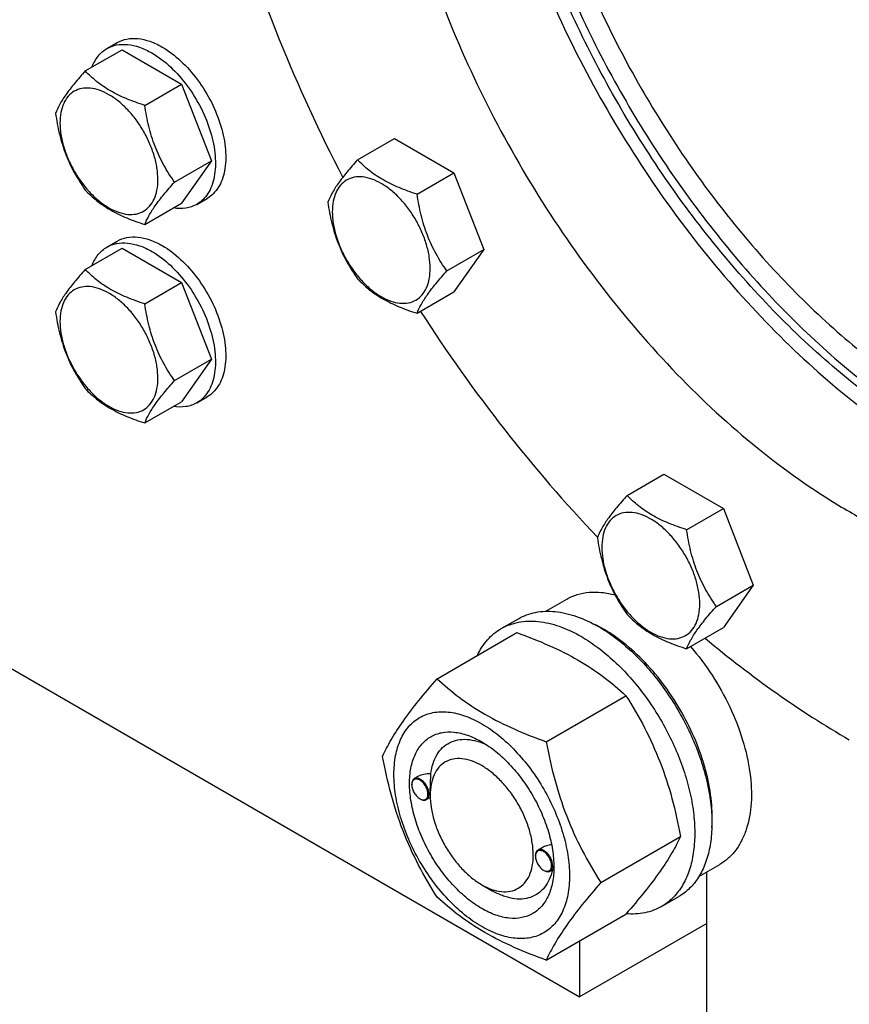
# Model space of a CAD drawing. Units: millimetres. Extents: x 0 to 9333, y -7 to 6600.
# Drawn here: x 6765 to 6936, y 1402 to 1604 of the extents above; entities that cross this region are included whole.
import ezdxf

# ---------------------------------------------------------------- set-up
doc = ezdxf.new("R2010")
doc.units = ezdxf.units.MM
doc.header["$LTSCALE"] = 513.333333
doc.layers.get('0').update_dxf_attribs({"linetype": 'CONTINUOUS'})

msp = doc.modelspace()

# ---------------------------------------------------------------- linework, layer by layer
at = {"color": 7, "linetype": 'Continuous'}
for p, q in [((6778.616, 1593.549), (6786.201, 1597.928)), ((6783.075, 1598.167), (6785.196, 1599.392)), ((6786.201, 1597.928), (6798.448, 1590.857)), ((6790.863, 1586.478), (6798.448, 1590.857)), ((6798.448, 1590.857), (6804.572, 1575.074)), ((6834.659, 1575.284), (6842.244, 1579.663)), ((6842.244, 1579.663), (6854.491, 1572.592)), ((6796.987, 1570.695), (6804.572, 1575.074)), ((6804.572, 1575.074), (6798.448, 1566.362)), ((6846.906, 1568.213), (6854.491, 1572.592)), ((6854.491, 1572.592), (6860.615, 1556.809)), ((6790.863, 1561.983), (6798.448, 1566.362)), ((6801.575, 1566.124), (6803.696, 1567.349)), ((6783.075, 1557.342), (6785.196, 1558.566)), ((6778.616, 1552.724), (6786.201, 1557.103)), ((6786.201, 1557.103), (6798.448, 1550.032)), ((6853.03, 1552.43), (6860.615, 1556.809)), ((6860.615, 1556.809), (6854.491, 1548.097)), ((6790.863, 1545.653), (6798.448, 1550.032)), ((6798.448, 1550.032), (6804.572, 1534.249)), ((6846.906, 1543.718), (6854.491, 1548.097)), ((6796.987, 1529.87), (6804.572, 1534.249)), ((6804.572, 1534.249), (6798.448, 1525.537)), ((6790.863, 1521.158), (6798.448, 1525.537)), ((6801.575, 1525.299), (6803.696, 1526.523)), ((6890.132, 1506.275), (6897.717, 1510.654)), ((6897.717, 1510.654), (6909.964, 1503.583)), ((6902.379, 1499.204), (6909.964, 1503.583)), ((6909.964, 1503.583), (6916.088, 1487.8)), ((6708.532, 1502.331), (6880.36, 1403.128)), ((6908.503, 1483.421), (6916.088, 1487.8)), ((6916.088, 1487.8), (6909.964, 1479.088)), ((6873.416, 1482.442), (6877.691, 1484.91)), ((6864.214, 1478.861), (6867.749, 1480.902)), ((6902.379, 1474.709), (6909.964, 1479.088)), ((6851.026, 1468.559), (6867.441, 1478.036)), ((6873.48, 1455.596), (6889.895, 1465.073)), ((6847.045, 1448.427), (6846.336, 1448.017)), ((6845.818, 1446.75), (6845.818, 1446.873)), ((6847.479, 1443.872), (6847.586, 1443.811)), ((6849.607, 1444.133), (6848.836, 1443.687)), ((6849.601, 1444.566), (6849.601, 1444.974)), ((6884.707, 1426.66), (6901.122, 1436.137)), ((6872.624, 1433.802), (6871.792, 1433.321)), ((6871.274, 1432.054), (6871.274, 1432.176)), ((6904.916, 1427.882), (6909.191, 1430.35)), ((6872.935, 1429.176), (6873.041, 1429.114)), ((6875.001, 1429.4), (6874.292, 1428.991)), ((6906.523, 1388.024), (6906.523, 1428.81)), ((6860.207, 1426.195), (6862.328, 1424.97)), ((6897.213, 1421.703), (6900.749, 1423.744)), ((6873.48, 1410.688), (6889.895, 1420.165)), ((6906.523, 1418.234), (6880.36, 1403.128)), ((6880.36, 1414.66), (6880.36, 1403.128))]:
    msp.add_line(p, q, dxfattribs=at)
for centre, radius, start, end in [((6871.326, 1454.378), 28.087, 59.97524, 64.4396), ((6847.926, 1446.751), 2.108, 176.69924, 180.02791), ((6847.806, 1446.757), 1.988, 176.14329, 176.67132), ((6848.535, 1445.698), 2.108, 239.97178, 243.30069), ((6848.48, 1445.591), 1.988, 243.32818, 243.85733), ((6873.382, 1432.055), 2.108, 176.69924, 180.02791), ((6873.262, 1432.061), 1.988, 176.14329, 176.67132), ((6865.719, 1430.153), 9.336, 358.26341, 358.39738), ((6863.717, 1430.206), 11.339, 358.41214, 359.33551), ((6873.991, 1431.001), 2.108, 239.97178, 243.30069), ((6873.936, 1430.894), 1.988, 243.32818, 243.85733)]:
    msp.add_arc(centre, radius, start, end, dxfattribs=at)
for points, knots in [([(7034.075, 1445.933), (7037.005, 1447.624), (7042.652, 1451.505), (7050.214, 1458.641), (7056.835, 1467.046), (7062.463, 1476.64), (7067.057, 1487.34), (7070.588, 1499.059), (7073.031, 1511.701), (7074.371, 1525.166), (7074.599, 1539.348), (7073.715, 1554.132), (7071.726, 1569.403), (7068.649, 1585.037), (7064.51, 1600.91), (7057.559, 1622.399), (7046.433, 1649.004), (7029.723, 1679.576), (7010.067, 1708.099), (6991.539, 1729.658), (6975.751, 1745.071), (6963.724, 1755.454), (6951.478, 1764.705), (6939.109, 1772.751), (6926.715, 1779.526), (6914.395, 1784.976), (6902.245, 1789.054), (6890.358, 1791.727), (6878.832, 1792.967), (6871.289, 1792.825), (6867.632, 1792.498)], [0, 0, 0, 0, 0.0219888, 0.0443271, 0.0673378, 0.0912959, 0.1164167, 0.1428526, 0.1706948, 0.1999796, 0.2306946, 0.262786, 0.2961649, 0.330713, 0.3662873, 0.4027254, 0.4774403, 0.5533379, 0.6287898, 0.7021967, 0.7376841, 0.7721313, 0.8053975, 0.8373669, 0.8679534, 0.8971066, 0.9248186, 0.9511301, 0.9761379, 1, 1, 1, 1]), ([(7004.458, 1437.621), (7008.266, 1437.961), (7015.738, 1439.187), (7026.398, 1442.781), (7036.183, 1448.063), (7044.978, 1454.974), (7052.691, 1463.434), (7059.247, 1473.344), (7064.592, 1484.598), (7068.684, 1497.083), (7071.493, 1510.68), (7072.996, 1525.258), (7073.183, 1540.682), (7072.054, 1556.806), (7069.622, 1573.478), (7065.91, 1590.539), (7060.954, 1607.828), (7052.69, 1631.129), (7039.581, 1659.727), (7020.09, 1692.076), (7001.031, 1716.856), (6984.442, 1734.766), (6971.65, 1746.922), (6958.516, 1757.809), (6945.161, 1767.326), (6931.713, 1775.381), (6918.298, 1781.897), (6905.039, 1786.809), (6892.06, 1790.068), (6879.484, 1791.636), (6871.255, 1791.534), (6867.278, 1791.179)], [0, 0, 0, 0, 0.0234538, 0.0462192, 0.0686989, 0.0913223, 0.1145051, 0.1386139, 0.1639419, 0.1906991, 0.2190132, 0.2489372, 0.2804587, 0.3135102, 0.3479781, 0.3837108, 0.4205263, 0.4582179, 0.5352838, 0.6130127, 0.6894211, 0.7265524, 0.7626675, 0.7975752, 0.8311132, 0.8631544, 0.8936149, 0.9224629, 0.9497285, 0.9755135, 1, 1, 1, 1]), ([(6887.608, 1738.783), (6890.167, 1739.012), (6895.448, 1739.111), (6903.516, 1738.243), (6911.837, 1736.372), (6920.342, 1733.517), (6928.966, 1729.702), (6940.784, 1723.241), (6955.394, 1712.883), (6971.924, 1697.608), (6987.312, 1679.705), (7001.071, 1659.737), (7012.769, 1638.336), (7022.035, 1616.177), (7028.577, 1593.962), (7031.643, 1575.639), (7032.485, 1561.578), (7032.325, 1551.651), (7031.387, 1542.225), (7029.677, 1533.375), (7027.205, 1525.172), (7023.989, 1517.682), (7020.05, 1510.966), (7015.415, 1505.083), (7010.122, 1500.087), (7006.169, 1497.371), (7004.118, 1496.187)], [0, 0, 0, 0, 0.0238653, 0.0488766, 0.0751918, 0.1029076, 0.132065, 0.1626557, 0.2278599, 0.2977713, 0.3711885, 0.4466509, 0.5225591, 0.5972845, 0.6692768, 0.7371773, 0.7692732, 0.7999925, 0.8292813, 0.8571274, 0.883567, 0.9086914, 0.9326528, 0.9556667, 0.9780081, 1, 1, 1, 1]), ([(6877.434, 1736.844), (6875.743, 1735.253), (6872.535, 1731.763), (6868.401, 1725.813), (6864.907, 1719.125), (6861.042, 1709.055), (6858.702, 1697.917), (6857.726, 1686.099), (6857.668, 1673.139), (6859.455, 1656.074), (6864.287, 1635.115), (6871.708, 1613.869), (6881.505, 1592.945), (6893.397, 1572.944), (6907.041, 1554.442), (6922.045, 1537.971), (6937.983, 1524.001), (6954.403, 1512.932), (6968.449, 1506.234), (6979.484, 1502.728), (6987.388, 1501.059), (6995.056, 1500.301), (7000.076, 1500.413), (7002.513, 1500.631)], [0, 0, 0, 0, 0.0223047, 0.0453653, 0.0694058, 0.0945977, 0.1487942, 0.1779474, 0.2084388, 0.2731579, 0.3422419, 0.4146026, 0.4889329, 0.5638037, 0.637754, 0.7093777, 0.777415, 0.8408528, 0.8990448, 0.9261378, 0.9519241, 0.9764963, 1, 1, 1, 1]), ([(6867.618, 1732.612), (6865.568, 1731.428), (6861.614, 1728.712), (6856.321, 1723.717), (6851.686, 1717.833), (6847.747, 1711.118), (6844.531, 1703.627), (6842.059, 1695.424), (6840.349, 1686.574), (6839.411, 1677.149), (6839.251, 1667.222), (6840.093, 1653.16), (6843.16, 1634.837), (6849.701, 1612.622), (6858.967, 1590.463), (6870.665, 1569.062), (6884.424, 1549.095), (6899.812, 1531.191), (6916.343, 1515.917), (6930.953, 1505.558), (6942.77, 1499.097), (6951.394, 1495.282), (6959.9, 1492.427), (6968.22, 1490.556), (6976.288, 1489.688), (6981.569, 1489.788), (6984.128, 1490.017)], [0, 0, 0, 0, 0.0219919, 0.0443333, 0.0673472, 0.0913086, 0.116433, 0.1428726, 0.1707187, 0.2000075, 0.2307268, 0.2628227, 0.3307232, 0.4027155, 0.4774409, 0.5533491, 0.6288115, 0.7022287, 0.7721401, 0.8373443, 0.867935, 0.8970924, 0.9248082, 0.9511234, 0.9761347, 1, 1, 1, 1]), ([(7030.844, 1539.707), (7027.421, 1540.337), (7020.427, 1542.183), (7010.052, 1546.407), (6999.58, 1552.114), (6989.155, 1559.222), (6978.917, 1567.633), (6969.008, 1577.229), (6959.564, 1587.878), (6950.717, 1599.432), (6942.59, 1611.729), (6935.296, 1624.599), (6928.936, 1637.861), (6923.6, 1651.332), (6919.361, 1664.823), (6916.279, 1678.148), (6914.396, 1691.12), (6913.947, 1699.651), (6913.947, 1703.805)], [0, 0, 0, 0, 0.0487049, 0.100831, 0.156406, 0.2152763, 0.2771418, 0.341587, 0.4081075, 0.4761329, 0.545048, 0.6142118, 0.6829761, 0.7507043, 0.8167898, 0.8806757, 0.9418761, 1, 1, 1, 1]), ([(7019.265, 1510.145), (7017.628, 1509.256), (7014.216, 1507.673), (7008.793, 1505.943), (7003.079, 1504.856), (6994.974, 1504.26), (6984.199, 1505.236), (6970.943, 1508.947), (6957.375, 1515.11), (6943.769, 1523.586), (6930.395, 1534.195), (6917.53, 1546.714), (6905.441, 1560.882), (6894.38, 1576.401), (6884.581, 1592.944), (6876.251, 1610.164), (6869.564, 1627.696), (6864.661, 1645.174), (6861.646, 1662.229), (6860.914, 1673.461), (6860.914, 1678.902)], [0, 0, 0, 0, 0.0213163, 0.0429024, 0.064968, 0.0877, 0.1357008, 0.1878451, 0.2445006, 0.3056134, 0.3707993, 0.439424, 0.5106707, 0.5835971, 0.6571853, 0.7303888, 0.8021778, 0.8715852, 0.9377555, 1, 1, 1, 1]), ([(6862.329, 1679.718), (6862.329, 1674.325), (6863.048, 1663.192), (6866.013, 1646.286), (6870.836, 1628.957), (6877.417, 1611.567), (6885.62, 1594.472), (6895.275, 1578.027), (6906.182, 1562.573), (6918.115, 1548.43), (6930.828, 1535.89), (6944.061, 1525.211), (6957.545, 1516.613), (6971.015, 1510.276), (6984.203, 1506.338), (6994.955, 1505.125), (7003.07, 1505.508), (7008.801, 1506.428), (7014.255, 1507.982), (7017.701, 1509.443), (7019.357, 1510.272)], [0, 0, 0, 0, 0.0620598, 0.1280071, 0.1971689, 0.2687089, 0.3416811, 0.4150768, 0.4878696, 0.5590585, 0.6277132, 0.693022, 0.7543465, 0.811285, 0.8637499, 0.9120542, 0.9349074, 0.957061, 0.9786916, 1, 1, 1, 1]), ([(6867.278, 1676.861), (6867.278, 1671.675), (6867.981, 1660.967), (6870.872, 1644.709), (6875.572, 1628.05), (6881.98, 1611.346), (6889.961, 1594.951), (6899.344, 1579.215), (6909.929, 1564.474), (6921.49, 1551.041), (6933.782, 1539.203), (6946.546, 1529.21), (6959.518, 1521.274), (6972.434, 1515.566), (6985.034, 1512.217), (6995.253, 1511.467), (7002.918, 1512.186), (7008.314, 1513.337), (7013.425, 1515.104), (7016.631, 1516.691), (7018.167, 1517.577)], [0, 0, 0, 0, 0.0623836, 0.1287221, 0.1983147, 0.2702912, 0.3436682, 0.4173996, 0.4904238, 0.5617102, 0.6303074, 0.695395, 0.7563428, 0.8127804, 0.8646814, 0.9124567, 0.9351016, 0.9571071, 0.9786678, 1, 1, 1, 1]), ([(6808.582, 1628.823), (6811.406, 1619.076), (6818.181, 1599.618), (6826.804, 1580.911), (6831.6, 1571.664)], [0, 0, 0, 0, 0.4934803, 1, 1, 1, 1]), ([(6785.196, 1599.392), (6785.806, 1599.744), (6787.208, 1600.253), (6789.537, 1600.311), (6792.019, 1599.713), (6793.634, 1598.944), (6794.446, 1598.475)], [0, 0, 0, 0, 0.2177735, 0.4509532, 0.7102022, 1, 1, 1, 1]), ([(6780.012, 1594.356), (6780.317, 1595.162), (6780.931, 1596.301), (6782.081, 1597.504), (6782.734, 1597.97), (6783.075, 1598.167)], [0, 0, 0, 0, 0.5198252, 0.7627152, 1, 1, 1, 1]), ([(6783.075, 1598.167), (6783.685, 1598.519), (6785.087, 1599.028), (6787.416, 1599.087), (6789.898, 1598.488), (6791.513, 1597.719), (6792.325, 1597.251)], [0, 0, 0, 0, 0.2177735, 0.4509532, 0.7102022, 1, 1, 1, 1]), ([(6794.446, 1598.475), (6795.815, 1597.685), (6798.474, 1595.639), (6801.876, 1591.769), (6804.677, 1587.213), (6806.644, 1582.347), (6807.483, 1578.232), (6807.562, 1575.139), (6807.338, 1573.061), (6806.835, 1571.198), (6806.057, 1569.589), (6805.017, 1568.274), (6804.152, 1567.612), (6803.696, 1567.349)], [0, 0, 0, 0, 0.1286454, 0.2702004, 0.417317, 0.5616254, 0.6952611, 0.7562679, 0.8127602, 0.8647114, 0.912533, 0.957151, 1, 1, 1, 1]), ([(6792.325, 1597.251), (6793.694, 1596.46), (6796.352, 1594.415), (6799.755, 1590.544), (6802.555, 1585.988), (6804.522, 1581.122), (6805.362, 1577.008), (6805.441, 1573.915), (6805.217, 1571.837), (6804.713, 1569.974), (6803.936, 1568.365), (6802.895, 1567.049), (6802.031, 1566.387), (6801.575, 1566.124)], [0, 0, 0, 0, 0.1286454, 0.2702004, 0.417317, 0.5616254, 0.6952611, 0.7562679, 0.8127602, 0.8647114, 0.912533, 0.957151, 1, 1, 1, 1]), ([(6778.616, 1593.549), (6777.864, 1592.712), (6776.475, 1591.12), (6774.676, 1588.816), (6773.353, 1586.758), (6772.726, 1585.439), (6772.492, 1584.837)], [0, 0, 0, 0, 0.3154011, 0.592108, 0.8188793, 1, 1, 1, 1]), ([(6790.863, 1586.478), (6789.606, 1586.879), (6787.187, 1587.735), (6783.833, 1589.34), (6780.968, 1591.281), (6779.347, 1592.784), (6778.616, 1593.549)], [0, 0, 0, 0, 0.2768191, 0.5376908, 0.777991, 1, 1, 1, 1]), ([(6793.562, 1571.225), (6793.562, 1572.021), (6793.416, 1573.679), (6792.835, 1576.179), (6791.903, 1578.712), (6790.656, 1581.182), (6789.141, 1583.497), (6787.413, 1585.57), (6785.538, 1587.324), (6783.583, 1588.695), (6781.617, 1589.63), (6779.705, 1590.092), (6777.91, 1590.046), (6776.312, 1589.467), (6775.012, 1588.373), (6774.075, 1586.841), (6773.519, 1584.955), (6773.41, 1583.582), (6773.41, 1582.86)], [0, 0, 0, 0, 0.0665867, 0.138433, 0.214058, 0.2916513, 0.3692445, 0.4448693, 0.5167151, 0.5833013, 0.6436803, 0.6976944, 0.746277, 0.7916498, 0.8370228, 0.8856058, 0.9396204, 1, 1, 1, 1]), ([(6796.987, 1570.695), (6796.193, 1571.824), (6794.687, 1574.185), (6792.871, 1578.031), (6791.6, 1582.172), (6791.073, 1585.033), (6790.863, 1586.478)], [0, 0, 0, 0, 0.2421792, 0.4903486, 0.7437791, 1, 1, 1, 1]), ([(6772.492, 1584.837), (6772.702, 1583.392), (6773.228, 1580.531), (6774.5, 1576.39), (6776.315, 1572.544), (6777.822, 1570.183), (6778.616, 1569.054)], [0, 0, 0, 0, 0.2562209, 0.5096514, 0.7578208, 1, 1, 1, 1]), ([(6773.41, 1582.86), (6773.41, 1582.063), (6773.555, 1580.406), (6774.137, 1577.905), (6775.069, 1575.372), (6776.316, 1572.903), (6777.831, 1570.588), (6779.559, 1568.514), (6781.434, 1566.76), (6783.389, 1565.39), (6785.355, 1564.454), (6787.267, 1563.993), (6789.062, 1564.038), (6790.659, 1564.618), (6791.96, 1565.712), (6792.897, 1567.243), (6793.453, 1569.129), (6793.562, 1570.503), (6793.562, 1571.225)], [0, 0, 0, 0, 0.0665867, 0.138433, 0.214058, 0.2916513, 0.3692445, 0.4448693, 0.5167151, 0.5833013, 0.6436803, 0.6976944, 0.746277, 0.7916498, 0.8370228, 0.8856058, 0.9396204, 1, 1, 1, 1]), ([(6834.659, 1575.284), (6833.907, 1574.447), (6832.518, 1572.855), (6830.719, 1570.55), (6829.396, 1568.492), (6828.769, 1567.174), (6828.535, 1566.572)], [0, 0, 0, 0, 0.3154011, 0.592108, 0.8188793, 1, 1, 1, 1]), ([(6846.906, 1568.213), (6845.649, 1568.613), (6843.23, 1569.469), (6839.876, 1571.074), (6837.011, 1573.015), (6835.39, 1574.519), (6834.659, 1575.284)], [0, 0, 0, 0, 0.276819, 0.5376908, 0.7779911, 1, 1, 1, 1]), ([(6849.605, 1552.959), (6849.605, 1553.756), (6849.459, 1555.413), (6848.878, 1557.914), (6847.946, 1560.447), (6846.699, 1562.917), (6845.184, 1565.232), (6843.456, 1567.305), (6841.581, 1569.059), (6839.626, 1570.429), (6837.66, 1571.365), (6835.748, 1571.827), (6833.953, 1571.781), (6832.356, 1571.201), (6831.055, 1570.108), (6830.118, 1568.576), (6829.562, 1566.69), (6829.453, 1565.317), (6829.453, 1564.594)], [0, 0, 0, 0, 0.0665867, 0.138433, 0.214058, 0.2916513, 0.3692445, 0.4448693, 0.5167151, 0.5833013, 0.6436803, 0.6976944, 0.746277, 0.7916498, 0.8370228, 0.8856058, 0.9396204, 1, 1, 1, 1]), ([(6790.863, 1561.983), (6791.097, 1562.585), (6791.724, 1563.904), (6793.047, 1565.962), (6794.846, 1568.266), (6796.235, 1569.858), (6796.987, 1570.695)], [0, 0, 0, 0, 0.1811207, 0.407892, 0.6845989, 1, 1, 1, 1]), ([(6778.616, 1569.054), (6779.347, 1568.289), (6780.968, 1566.786), (6783.833, 1564.845), (6787.187, 1563.24), (6789.606, 1562.384), (6790.863, 1561.983)], [0, 0, 0, 0, 0.222009, 0.4623092, 0.7231809, 1, 1, 1, 1]), ([(6853.03, 1552.43), (6852.236, 1553.559), (6850.73, 1555.92), (6848.914, 1559.765), (6847.643, 1563.906), (6847.116, 1566.768), (6846.906, 1568.213)], [0, 0, 0, 0, 0.2421791, 0.4903486, 0.7437791, 1, 1, 1, 1]), ([(6801.575, 1566.124), (6801.234, 1565.927), (6800.504, 1565.595), (6798.886, 1565.2), (6797.594, 1565.238), (6796.743, 1565.377)], [0, 0, 0, 0, 0.2372848, 0.4801748, 1, 1, 1, 1]), ([(6828.535, 1566.572), (6828.745, 1565.126), (6829.272, 1562.265), (6830.543, 1558.124), (6832.358, 1554.278), (6833.865, 1551.918), (6834.659, 1550.789)], [0, 0, 0, 0, 0.2562209, 0.5096514, 0.7578209, 1, 1, 1, 1]), ([(6829.453, 1564.594), (6829.453, 1563.798), (6829.599, 1562.14), (6830.18, 1559.64), (6831.112, 1557.107), (6832.359, 1554.637), (6833.874, 1552.322), (6835.602, 1550.249), (6837.477, 1548.495), (6839.432, 1547.124), (6841.398, 1546.189), (6843.31, 1545.727), (6845.105, 1545.773), (6846.702, 1546.352), (6848.003, 1547.446), (6848.94, 1548.978), (6849.496, 1550.864), (6849.605, 1552.237), (6849.605, 1552.959)], [0, 0, 0, 0, 0.0665867, 0.138433, 0.214058, 0.2916513, 0.3692445, 0.4448693, 0.5167151, 0.5833013, 0.6436803, 0.6976944, 0.746277, 0.7916498, 0.8370228, 0.8856058, 0.9396204, 1, 1, 1, 1]), ([(6785.196, 1558.566), (6785.806, 1558.919), (6787.208, 1559.428), (6789.537, 1559.486), (6792.019, 1558.888), (6793.634, 1558.119), (6794.446, 1557.65)], [0, 0, 0, 0, 0.2177735, 0.4509532, 0.7102022, 1, 1, 1, 1]), ([(6780.012, 1553.531), (6780.317, 1554.337), (6780.931, 1555.476), (6782.081, 1556.679), (6782.734, 1557.145), (6783.075, 1557.342)], [0, 0, 0, 0, 0.5198252, 0.7627152, 1, 1, 1, 1]), ([(6783.075, 1557.342), (6783.685, 1557.694), (6785.087, 1558.203), (6787.416, 1558.262), (6789.898, 1557.663), (6791.513, 1556.894), (6792.325, 1556.426)], [0, 0, 0, 0, 0.2177735, 0.4509532, 0.7102022, 1, 1, 1, 1]), ([(6794.446, 1557.65), (6795.815, 1556.86), (6798.474, 1554.814), (6801.876, 1550.944), (6804.677, 1546.388), (6806.644, 1541.522), (6807.483, 1537.407), (6807.562, 1534.314), (6807.338, 1532.236), (6806.835, 1530.373), (6806.057, 1528.764), (6805.017, 1527.449), (6804.152, 1526.787), (6803.696, 1526.523)], [0, 0, 0, 0, 0.1286454, 0.2702004, 0.417317, 0.5616254, 0.6952611, 0.7562679, 0.8127602, 0.8647114, 0.912533, 0.957151, 1, 1, 1, 1]), ([(6792.325, 1556.426), (6793.694, 1555.635), (6796.352, 1553.589), (6799.755, 1549.719), (6802.555, 1545.163), (6804.522, 1540.297), (6805.362, 1536.183), (6805.441, 1533.09), (6805.217, 1531.012), (6804.713, 1529.149), (6803.936, 1527.54), (6802.895, 1526.224), (6802.031, 1525.562), (6801.575, 1525.299)], [0, 0, 0, 0, 0.1286454, 0.2702004, 0.417317, 0.5616254, 0.6952611, 0.7562679, 0.8127602, 0.8647114, 0.912533, 0.957151, 1, 1, 1, 1]), ([(6778.616, 1552.724), (6777.864, 1551.887), (6776.475, 1550.295), (6774.676, 1547.991), (6773.353, 1545.933), (6772.726, 1544.614), (6772.492, 1544.012)], [0, 0, 0, 0, 0.3154011, 0.592108, 0.8188793, 1, 1, 1, 1]), ([(6790.863, 1545.653), (6789.606, 1546.054), (6787.187, 1546.91), (6783.833, 1548.515), (6780.968, 1550.456), (6779.347, 1551.959), (6778.616, 1552.724)], [0, 0, 0, 0, 0.2768191, 0.5376908, 0.777991, 1, 1, 1, 1]), ([(6846.906, 1543.718), (6847.14, 1544.32), (6847.767, 1545.638), (6849.09, 1547.696), (6850.889, 1550.001), (6852.278, 1551.593), (6853.03, 1552.43)], [0, 0, 0, 0, 0.1811207, 0.407892, 0.6845989, 1, 1, 1, 1]), ([(6793.562, 1530.4), (6793.562, 1531.196), (6793.416, 1532.854), (6792.835, 1535.354), (6791.903, 1537.887), (6790.656, 1540.357), (6789.141, 1542.672), (6787.413, 1544.745), (6785.538, 1546.499), (6783.583, 1547.87), (6781.617, 1548.805), (6779.705, 1549.267), (6777.91, 1549.221), (6776.312, 1548.642), (6775.012, 1547.548), (6774.075, 1546.016), (6773.519, 1544.13), (6773.41, 1542.757), (6773.41, 1542.035)], [0, 0, 0, 0, 0.0665867, 0.138433, 0.214058, 0.2916513, 0.3692445, 0.4448693, 0.5167151, 0.5833013, 0.6436803, 0.6976944, 0.746277, 0.7916498, 0.8370228, 0.8856058, 0.9396204, 1, 1, 1, 1]), ([(6834.659, 1550.789), (6835.39, 1550.024), (6837.011, 1548.52), (6839.876, 1546.579), (6843.23, 1544.974), (6845.649, 1544.118), (6846.906, 1543.718)], [0, 0, 0, 0, 0.2220089, 0.4623092, 0.723181, 1, 1, 1, 1]), ([(6796.987, 1529.87), (6796.193, 1530.999), (6794.687, 1533.36), (6792.871, 1537.206), (6791.6, 1541.347), (6791.073, 1544.208), (6790.863, 1545.653)], [0, 0, 0, 0, 0.2421792, 0.4903486, 0.7437791, 1, 1, 1, 1]), ([(6772.492, 1544.012), (6772.702, 1542.567), (6773.228, 1539.706), (6774.5, 1535.565), (6776.315, 1531.719), (6777.822, 1529.358), (6778.616, 1528.229)], [0, 0, 0, 0, 0.2562209, 0.5096514, 0.7578208, 1, 1, 1, 1]), ([(6847.594, 1544.114), (6853.008, 1535.734), (6864.446, 1519.652), (6877.33, 1504.696), (6884.045, 1497.656)], [0, 0, 0, 0, 0.5062867, 1, 1, 1, 1]), ([(6773.41, 1542.035), (6773.41, 1541.238), (6773.555, 1539.581), (6774.137, 1537.08), (6775.069, 1534.547), (6776.316, 1532.077), (6777.831, 1529.763), (6779.559, 1527.689), (6781.434, 1525.935), (6783.389, 1524.565), (6785.355, 1523.629), (6787.267, 1523.168), (6789.062, 1523.213), (6790.659, 1523.793), (6791.96, 1524.886), (6792.897, 1526.418), (6793.453, 1528.304), (6793.562, 1529.678), (6793.562, 1530.4)], [0, 0, 0, 0, 0.0665867, 0.138433, 0.214058, 0.2916513, 0.3692445, 0.4448693, 0.5167151, 0.5833013, 0.6436803, 0.6976944, 0.746277, 0.7916498, 0.8370228, 0.8856058, 0.9396204, 1, 1, 1, 1]), ([(6790.863, 1521.158), (6791.097, 1521.76), (6791.724, 1523.079), (6793.047, 1525.137), (6794.846, 1527.441), (6796.235, 1529.033), (6796.987, 1529.87)], [0, 0, 0, 0, 0.1811207, 0.407892, 0.6845989, 1, 1, 1, 1]), ([(6778.616, 1528.229), (6779.347, 1527.464), (6780.968, 1525.961), (6783.833, 1524.02), (6787.187, 1522.415), (6789.606, 1521.558), (6790.863, 1521.158)], [0, 0, 0, 0, 0.222009, 0.4623092, 0.7231809, 1, 1, 1, 1]), ([(6801.575, 1525.299), (6801.234, 1525.102), (6800.504, 1524.77), (6798.886, 1524.375), (6797.594, 1524.413), (6796.743, 1524.552)], [0, 0, 0, 0, 0.2372848, 0.4801748, 1, 1, 1, 1]), ([(6890.132, 1506.275), (6889.38, 1505.438), (6887.991, 1503.846), (6886.192, 1501.542), (6884.869, 1499.484), (6884.242, 1498.165), (6884.008, 1497.563)], [0, 0, 0, 0, 0.3154011, 0.592108, 0.8188793, 1, 1, 1, 1]), ([(6902.379, 1499.204), (6901.122, 1499.604), (6898.703, 1500.461), (6895.349, 1502.066), (6892.484, 1504.007), (6890.863, 1505.51), (6890.132, 1506.275)], [0, 0, 0, 0, 0.276819, 0.5376908, 0.7779911, 1, 1, 1, 1]), ([(6905.078, 1483.951), (6905.078, 1484.747), (6904.932, 1486.405), (6904.351, 1488.905), (6903.419, 1491.438), (6902.172, 1493.908), (6900.657, 1496.223), (6898.929, 1498.296), (6897.054, 1500.05), (6895.099, 1501.421), (6893.133, 1502.356), (6891.221, 1502.818), (6889.426, 1502.772), (6887.829, 1502.193), (6886.528, 1501.099), (6885.591, 1499.567), (6885.035, 1497.681), (6884.926, 1496.308), (6884.926, 1495.586)], [0, 0, 0, 0, 0.0665867, 0.138433, 0.214058, 0.2916513, 0.3692445, 0.4448693, 0.5167151, 0.5833013, 0.6436803, 0.6976944, 0.746277, 0.7916498, 0.8370228, 0.8856058, 0.9396204, 1, 1, 1, 1]), ([(6908.503, 1483.421), (6907.709, 1484.55), (6906.203, 1486.911), (6904.387, 1490.757), (6903.116, 1494.898), (6902.589, 1497.759), (6902.379, 1499.204)], [0, 0, 0, 0, 0.2421791, 0.4903486, 0.7437791, 1, 1, 1, 1]), ([(6884.008, 1497.563), (6884.218, 1496.118), (6884.745, 1493.256), (6886.016, 1489.115), (6887.831, 1485.27), (6889.338, 1482.909), (6890.132, 1481.78)], [0, 0, 0, 0, 0.2562209, 0.5096514, 0.7578209, 1, 1, 1, 1]), ([(6884.926, 1495.586), (6884.926, 1494.789), (6885.072, 1493.132), (6885.653, 1490.631), (6886.585, 1488.098), (6887.832, 1485.628), (6889.347, 1483.313), (6891.075, 1481.24), (6892.95, 1479.486), (6894.905, 1478.116), (6896.871, 1477.18), (6898.783, 1476.718), (6900.578, 1476.764), (6902.175, 1477.343), (6903.476, 1478.437), (6904.413, 1479.969), (6904.969, 1481.855), (6905.078, 1483.228), (6905.078, 1483.951)], [0, 0, 0, 0, 0.0665867, 0.138433, 0.214058, 0.2916513, 0.3692445, 0.4448693, 0.5167151, 0.5833013, 0.6436803, 0.6976944, 0.746277, 0.7916498, 0.8370228, 0.8856058, 0.9396204, 1, 1, 1, 1]), ([(6877.691, 1484.91), (6878.379, 1485.307), (6879.874, 1485.955), (6882.329, 1486.421), (6884.963, 1486.388), (6886.74, 1486.051), (6887.64, 1485.812)], [0, 0, 0, 0, 0.232585, 0.472786, 0.7270576, 1, 1, 1, 1]), ([(6867.749, 1480.902), (6868.29, 1481.214), (6869.439, 1481.752), (6871.962, 1482.451), (6875.495, 1482.544), (6879.92, 1481.474), (6882.801, 1480.104), (6884.249, 1479.268)], [0, 0, 0, 0, 0.1081633, 0.2183657, 0.4513689, 0.7104216, 1, 1, 1, 1]), ([(6902.379, 1474.709), (6902.613, 1475.311), (6903.24, 1476.63), (6904.563, 1478.688), (6906.362, 1480.992), (6907.751, 1482.584), (6908.503, 1483.421)], [0, 0, 0, 0, 0.1811207, 0.407892, 0.6845989, 1, 1, 1, 1]), ([(6864.214, 1478.861), (6864.755, 1479.173), (6865.903, 1479.711), (6868.426, 1480.409), (6871.959, 1480.503), (6876.384, 1479.433), (6879.265, 1478.063), (6880.713, 1477.226)], [0, 0, 0, 0, 0.1081633, 0.2183657, 0.4513689, 0.7104216, 1, 1, 1, 1]), ([(6890.132, 1481.78), (6890.863, 1481.015), (6892.484, 1479.512), (6895.349, 1477.571), (6898.703, 1475.965), (6901.122, 1475.109), (6902.379, 1474.709)], [0, 0, 0, 0, 0.2220089, 0.4623092, 0.723181, 1, 1, 1, 1]), ([(6859.29, 1473.331), (6859.845, 1474.493), (6860.886, 1476.124), (6862.691, 1477.866), (6863.693, 1478.56), (6864.214, 1478.861)], [0, 0, 0, 0, 0.5151426, 0.7596718, 1, 1, 1, 1]), ([(6884.249, 1479.268), (6885.435, 1478.583), (6887.79, 1477.009), (6892.332, 1473.186), (6897.505, 1467.301), (6902.497, 1459.18), (6905.474, 1451.819), (6906.944, 1445.892), (6907.543, 1441.654), (6907.645, 1437.641), (6907.246, 1433.935), (6906.348, 1430.611), (6904.961, 1427.741), (6903.105, 1425.394), (6901.563, 1424.214), (6900.749, 1423.744)], [0, 0, 0, 0, 0.0624197, 0.1287968, 0.2702982, 0.4173592, 0.5616129, 0.6302505, 0.6953765, 0.7563602, 0.8128311, 0.8647627, 0.9125661, 0.9571672, 1, 1, 1, 1]), ([(6907.57, 1437.93), (6907.711, 1439.712), (6907.624, 1443.479), (6906.573, 1449.229), (6904.64, 1455.134), (6901.907, 1460.947), (6898.487, 1466.43), (6894.52, 1471.353), (6890.174, 1475.512), (6886.993, 1477.765), (6885.38, 1478.696)], [0, 0, 0, 0, 0.110709, 0.2318108, 0.3607798, 0.4942916, 0.6286082, 0.7599213, 0.8846894, 1, 1, 1, 1]), ([(6867.441, 1478.036), (6869.669, 1477.236), (6873.976, 1475.554), (6880.01, 1472.55), (6885.318, 1469.059), (6888.445, 1466.418), (6889.895, 1465.073)], [0, 0, 0, 0, 0.2720297, 0.5307148, 0.7728258, 1, 1, 1, 1]), ([(6880.713, 1477.226), (6881.899, 1476.542), (6884.255, 1474.968), (6888.797, 1471.144), (6893.969, 1465.26), (6898.961, 1457.139), (6901.938, 1449.778), (6903.408, 1443.851), (6904.008, 1439.613), (6904.11, 1435.6), (6903.71, 1431.893), (6902.812, 1428.57), (6901.425, 1425.7), (6899.569, 1423.353), (6898.027, 1422.173), (6897.213, 1421.703)], [0, 0, 0, 0, 0.0624197, 0.1287968, 0.2702982, 0.4173592, 0.5616129, 0.6302505, 0.6953765, 0.7563602, 0.8128311, 0.8647627, 0.9125661, 0.9571672, 1, 1, 1, 1]), ([(6906.174, 1476.897), (6910.939, 1472.927), (6920.544, 1465.522), (6930.745, 1458.956), (6935.865, 1456)], [0, 0, 0, 0, 0.5120016, 1, 1, 1, 1]), ([(6903.161, 1475.161), (6904.783, 1473.316), (6907.776, 1469.35), (6911.395, 1462.886), (6914.04, 1456.134), (6915.565, 1449.459), (6915.888, 1443.216), (6915.096, 1438.471), (6913.786, 1435.265), (6912.541, 1433.251), (6911.016, 1431.581), (6909.818, 1430.712), (6909.191, 1430.35)], [0, 0, 0, 0, 0.1472023, 0.296659, 0.4427782, 0.5803589, 0.7052958, 0.815439, 0.8652472, 0.912046, 0.956618, 1, 1, 1, 1]), ([(6839.799, 1452.587), (6840.332, 1453.738), (6841.624, 1456.201), (6844.111, 1460.013), (6847.309, 1464.194), (6849.729, 1467.062), (6851.026, 1468.559)], [0, 0, 0, 0, 0.1941909, 0.4252957, 0.6965305, 1, 1, 1, 1]), ([(6851.026, 1468.559), (6852.475, 1467.214), (6855.603, 1464.573), (6860.911, 1461.082), (6866.945, 1458.078), (6871.252, 1456.396), (6873.48, 1455.596)], [0, 0, 0, 0, 0.2271742, 0.4692852, 0.7279703, 1, 1, 1, 1]), ([(6889.895, 1465.073), (6891.256, 1462.931), (6893.847, 1458.501), (6897.067, 1451.428), (6899.491, 1443.919), (6900.632, 1438.749), (6901.122, 1436.137)], [0, 0, 0, 0, 0.2437275, 0.4921422, 0.7447938, 1, 1, 1, 1]), ([(6842.141, 1448.873), (6842.141, 1450.168), (6842.337, 1452.631), (6843.333, 1456.012), (6844.763, 1458.344), (6846.208, 1459.766), (6847.412, 1460.606), (6848.741, 1461.228), (6850.694, 1461.769), (6853.429, 1461.841), (6856.856, 1461.013), (6860.382, 1459.336), (6863.886, 1456.878), (6867.249, 1453.733), (6870.346, 1450.016), (6873.063, 1445.865), (6875.299, 1441.437), (6876.97, 1436.896), (6878.013, 1432.412), (6878.274, 1429.44), (6878.274, 1428.012)], [0, 0, 0, 0, 0.0603605, 0.1143581, 0.1629258, 0.1858965, 0.2084422, 0.2309879, 0.2539585, 0.3025258, 0.3565229, 0.4168828, 0.483448, 0.5552712, 0.630872, 0.7084408, 0.7860096, 0.8616107, 0.9334343, 1, 1, 1, 1]), ([(6860.207, 1421.296), (6859.191, 1421.883), (6857.183, 1423.291), (6854.42, 1425.875), (6851.874, 1428.931), (6849.641, 1432.342), (6847.803, 1435.982), (6846.43, 1439.714), (6845.573, 1443.4), (6845.264, 1446.905), (6845.519, 1450.103), (6846.339, 1452.884), (6847.72, 1455.141), (6849.636, 1456.753), (6851.99, 1457.606), (6854.636, 1457.674), (6857.453, 1456.994), (6859.286, 1456.121), (6860.207, 1455.589)], [0, 0, 0, 0, 0.0665861, 0.1384319, 0.2140567, 0.2916499, 0.3692432, 0.4448682, 0.5167145, 0.5833012, 0.6436808, 0.6976954, 0.7462784, 0.7916514, 0.8370242, 0.8856068, 0.9396209, 1, 1, 1, 1]), ([(6849.723, 1448.981), (6849.818, 1449.707), (6850.11, 1451.082), (6850.925, 1452.937), (6852.084, 1454.425), (6853.561, 1455.484), (6855.299, 1456.065), (6857.225, 1456.155), (6859.277, 1455.77), (6860.627, 1455.236), (6861.308, 1454.906)], [0, 0, 0, 0, 0.1391482, 0.2655296, 0.3820168, 0.4934842, 0.6060397, 0.7255097, 0.8561103, 1, 1, 1, 1]), ([(6860.208, 1455.589), (6861.224, 1455.002), (6863.232, 1453.595), (6865.995, 1451.01), (6868.541, 1447.955), (6870.774, 1444.543), (6872.612, 1440.904), (6873.985, 1437.171), (6874.842, 1433.486), (6875.057, 1431.044), (6875.057, 1429.87)], [0, 0, 0, 0, 0.1141547, 0.2373263, 0.3669759, 0.4999999, 0.6330239, 0.7626735, 0.8858451, 1, 1, 1, 1]), ([(6873.48, 1455.596), (6873.97, 1452.984), (6875.111, 1447.814), (6877.535, 1440.305), (6880.754, 1433.232), (6883.346, 1428.803), (6884.707, 1426.66)], [0, 0, 0, 0, 0.2552062, 0.5078578, 0.7562725, 1, 1, 1, 1]), ([(6851.026, 1423.652), (6849.665, 1425.794), (6847.074, 1430.223), (6843.854, 1437.297), (6841.43, 1444.805), (6840.289, 1449.975), (6839.799, 1452.587)], [0, 0, 0, 0, 0.2437275, 0.4921422, 0.7447938, 1, 1, 1, 1]), ([(6860.207, 1450.69), (6859.549, 1451.07), (6858.24, 1451.694), (6856.227, 1452.18), (6854.338, 1452.131), (6852.656, 1451.522), (6851.287, 1450.37), (6850.301, 1448.758), (6849.715, 1446.772), (6849.601, 1445.326), (6849.601, 1444.566)], [0, 0, 0, 0, 0.1449056, 0.2745271, 0.3911141, 0.4999985, 0.6088841, 0.725474, 0.8550996, 1, 1, 1, 1]), ([(6860.207, 1426.195), (6860.866, 1425.815), (6862.175, 1425.191), (6864.188, 1424.706), (6866.077, 1424.754), (6867.759, 1425.364), (6869.128, 1426.515), (6870.114, 1428.128), (6870.699, 1430.114), (6870.881, 1432.398), (6870.661, 1434.902), (6870.049, 1437.535), (6869.068, 1440.201), (6867.755, 1442.801), (6866.16, 1445.237), (6864.341, 1447.42), (6862.368, 1449.266), (6860.934, 1450.271), (6860.207, 1450.69)], [0, 0, 0, 0, 0.060383, 0.1143972, 0.1629798, 0.2083527, 0.2537257, 0.3023087, 0.3563234, 0.4167031, 0.4832899, 0.5551362, 0.6307613, 0.7083547, 0.7859481, 0.8615729, 0.9334188, 1, 1, 1, 1]), ([(6878.274, 1428.012), (6878.274, 1426.717), (6878.078, 1424.255), (6877.082, 1420.874), (6875.652, 1418.541), (6874.207, 1417.12), (6873.003, 1416.28), (6871.674, 1415.658), (6869.721, 1415.117), (6866.986, 1415.044), (6863.559, 1415.873), (6860.033, 1417.55), (6856.529, 1420.007), (6853.166, 1423.152), (6850.069, 1426.87), (6847.351, 1431.02), (6845.116, 1435.449), (6843.445, 1439.99), (6842.402, 1444.473), (6842.141, 1447.445), (6842.141, 1448.873)], [0, 0, 0, 0, 0.0603605, 0.1143581, 0.1629258, 0.1858965, 0.2084422, 0.2309879, 0.2539585, 0.3025258, 0.3565229, 0.4168828, 0.483448, 0.5552712, 0.630872, 0.7084408, 0.7860096, 0.8616107, 0.9334343, 1, 1, 1, 1]), ([(6846.336, 1448.017), (6846.253, 1447.97), (6846.099, 1447.84), (6845.935, 1447.571), (6845.837, 1447.241), (6845.818, 1447), (6845.818, 1446.873)], [0, 0, 0, 0, 0.2177726, 0.450952, 0.7102014, 1, 1, 1, 1]), ([(6849.141, 1444.832), (6849.141, 1445.097), (6849.044, 1445.657), (6848.703, 1446.448), (6848.201, 1447.152), (6847.68, 1447.61), (6847.24, 1447.84), (6846.929, 1447.932), (6846.635, 1447.945), (6846.368, 1447.876), (6846.143, 1447.723), (6845.973, 1447.498), (6845.862, 1447.214), (6845.83, 1447.003), (6845.822, 1446.891)], [0, 0, 0, 0, 0.1380126, 0.2908848, 0.4444889, 0.5844707, 0.6462169, 0.7016945, 0.7515328, 0.7975449, 0.842609, 0.8899098, 0.9419378, 1, 1, 1, 1]), ([(6849.353, 1444.832), (6849.353, 1445.045), (6849.294, 1445.495), (6849.07, 1446.154), (6848.727, 1446.79), (6848.29, 1447.349), (6847.795, 1447.787), (6847.279, 1448.069), (6846.774, 1448.17), (6846.46, 1448.089), (6846.336, 1448.017)], [0, 0, 0, 0, 0.1288198, 0.2705664, 0.4178817, 0.5623847, 0.6962004, 0.8135928, 0.9130649, 1, 1, 1, 1]), ([(6849.723, 1448.981), (6849.255, 1449), (6848.33, 1448.942), (6847.436, 1448.653), (6847.045, 1448.427)], [0, 0, 0, 0, 0.5095285, 1, 1, 1, 1]), ([(6849.601, 1444.974), (6849.601, 1445.338), (6849.624, 1446.075), (6849.685, 1447.41), (6849.723, 1448.382), (6849.723, 1448.981)], [0, 0, 0, 0, 0.2721227, 0.5516059, 1, 1, 1, 1]), ([(6845.818, 1446.75), (6845.818, 1446.478), (6845.92, 1445.904), (6846.276, 1445.096), (6846.797, 1444.384), (6847.244, 1444.008), (6847.479, 1443.872)], [0, 0, 0, 0, 0.237219, 0.4999999, 0.7627808, 1, 1, 1, 1]), ([(6847.604, 1443.806), (6847.789, 1443.715), (6848.083, 1443.622), (6848.465, 1443.663), (6848.707, 1443.771), (6848.901, 1443.955), (6849.097, 1444.301), (6849.141, 1444.617), (6849.141, 1444.832)], [0, 0, 0, 0, 0.2664036, 0.3817961, 0.491376, 0.6024588, 0.7218928, 1, 1, 1, 1]), ([(6848.836, 1443.687), (6848.918, 1443.735), (6849.072, 1443.865), (6849.237, 1444.133), (6849.334, 1444.464), (6849.353, 1444.705), (6849.353, 1444.832)], [0, 0, 0, 0, 0.2177725, 0.4509517, 0.7102009, 1, 1, 1, 1]), ([(6849.601, 1444.566), (6849.601, 1443.728), (6849.754, 1441.983), (6850.366, 1439.351), (6851.347, 1436.685), (6852.66, 1434.085), (6854.255, 1431.648), (6856.073, 1429.466), (6858.047, 1427.62), (6859.481, 1426.615), (6860.207, 1426.196)], [0, 0, 0, 0, 0.1141566, 0.2373294, 0.3669798, 0.5000043, 0.633029, 0.7626794, 0.8858521, 1, 1, 1, 1]), ([(6847.586, 1443.811), (6847.695, 1443.748), (6847.913, 1443.644), (6848.249, 1443.563), (6848.564, 1443.571), (6848.753, 1443.64), (6848.836, 1443.687)], [0, 0, 0, 0, 0.2897993, 0.5490488, 0.7822279, 1, 1, 1, 1]), ([(6901.122, 1436.137), (6900.589, 1434.987), (6899.297, 1432.524), (6896.81, 1428.711), (6893.612, 1424.53), (6891.192, 1421.662), (6889.895, 1420.165)], [0, 0, 0, 0, 0.1941909, 0.4252957, 0.6965305, 1, 1, 1, 1]), ([(6874.59, 1434.402), (6874.244, 1434.367), (6873.563, 1434.236), (6872.919, 1433.972), (6872.624, 1433.801)], [0, 0, 0, 0, 0.5051494, 1, 1, 1, 1]), ([(6871.792, 1433.321), (6871.709, 1433.273), (6871.555, 1433.143), (6871.391, 1432.875), (6871.293, 1432.544), (6871.274, 1432.303), (6871.274, 1432.176)], [0, 0, 0, 0, 0.2177726, 0.450952, 0.7102014, 1, 1, 1, 1]), ([(6871.274, 1432.054), (6871.274, 1431.781), (6871.376, 1431.207), (6871.732, 1430.4), (6872.253, 1429.688), (6872.7, 1429.312), (6872.935, 1429.176)], [0, 0, 0, 0, 0.237219, 0.4999999, 0.7627808, 1, 1, 1, 1]), ([(6874.597, 1430.135), (6874.597, 1430.401), (6874.5, 1430.961), (6874.159, 1431.751), (6873.657, 1432.456), (6873.136, 1432.913), (6872.696, 1433.143), (6872.385, 1433.235), (6872.091, 1433.249), (6871.824, 1433.179), (6871.599, 1433.027), (6871.429, 1432.802), (6871.318, 1432.517), (6871.286, 1432.306), (6871.278, 1432.194)], [0, 0, 0, 0, 0.1380126, 0.2908848, 0.4444889, 0.5844707, 0.6462169, 0.7016945, 0.7515328, 0.7975449, 0.842609, 0.8899098, 0.9419378, 1, 1, 1, 1]), ([(6874.809, 1430.135), (6874.809, 1430.349), (6874.75, 1430.798), (6874.526, 1431.458), (6874.183, 1432.093), (6873.746, 1432.652), (6873.251, 1433.09), (6872.735, 1433.372), (6872.23, 1433.473), (6871.916, 1433.393), (6871.792, 1433.321)], [0, 0, 0, 0, 0.1288198, 0.2705664, 0.4178817, 0.5623847, 0.6962004, 0.8135928, 0.9130649, 1, 1, 1, 1]), ([(6875.057, 1429.87), (6875.057, 1428.805), (6874.896, 1426.782), (6874.076, 1424.002), (6872.695, 1421.745), (6870.779, 1420.133), (6868.425, 1419.279), (6865.779, 1419.212), (6862.962, 1419.892), (6861.129, 1420.764), (6860.207, 1421.296)], [0, 0, 0, 0, 0.1449003, 0.2745259, 0.3911163, 0.5000029, 0.608889, 0.7254779, 0.8551016, 1, 1, 1, 1]), ([(6873.06, 1429.109), (6873.245, 1429.019), (6873.538, 1428.926), (6873.921, 1428.966), (6874.163, 1429.075), (6874.357, 1429.258), (6874.553, 1429.604), (6874.597, 1429.92), (6874.597, 1430.135)], [0, 0, 0, 0, 0.2664036, 0.3817961, 0.491376, 0.6024588, 0.7218928, 1, 1, 1, 1]), ([(6874.292, 1428.991), (6874.374, 1429.038), (6874.528, 1429.168), (6874.692, 1429.436), (6874.79, 1429.767), (6874.809, 1430.008), (6874.809, 1430.135)], [0, 0, 0, 0, 0.2177725, 0.4509517, 0.7102009, 1, 1, 1, 1]), ([(6875.001, 1429.4), (6875.005, 1429.402), (6875.011, 1429.414), (6875.022, 1429.454), (6875.033, 1429.54), (6875.045, 1429.685), (6875.049, 1429.801), (6875.051, 1429.87)], [0, 0, 0, 0, 0.02708, 0.0782177, 0.2634815, 0.5689975, 1, 1, 1, 1]), ([(6874.741, 1429.25), (6874.591, 1428.571), (6874.188, 1427.292), (6873.204, 1425.616), (6871.887, 1424.335), (6870.279, 1423.508), (6868.447, 1423.166), (6866.828, 1423.281), (6865.489, 1423.588), (6864.057, 1424.065), (6863.012, 1424.576), (6862.329, 1424.97)], [0, 0, 0, 0, 0.131896, 0.2522776, 0.3649986, 0.4756343, 0.590294, 0.7140834, 0.7805646, 0.8503527, 1, 1, 1, 1]), ([(6873.041, 1429.114), (6873.151, 1429.051), (6873.369, 1428.947), (6873.705, 1428.866), (6874.02, 1428.874), (6874.209, 1428.943), (6874.292, 1428.991)], [0, 0, 0, 0, 0.2897993, 0.5490488, 0.7822279, 1, 1, 1, 1]), ([(6884.707, 1426.66), (6883.41, 1425.163), (6880.99, 1422.295), (6877.792, 1418.115), (6875.304, 1414.302), (6874.012, 1411.839), (6873.48, 1410.688)], [0, 0, 0, 0, 0.3034695, 0.5747043, 0.8058091, 1, 1, 1, 1]), ([(6873.48, 1410.688), (6871.252, 1411.488), (6866.945, 1413.171), (6860.911, 1416.174), (6855.603, 1419.665), (6852.475, 1422.306), (6851.026, 1423.652)], [0, 0, 0, 0, 0.2720297, 0.5307148, 0.7728258, 1, 1, 1, 1]), ([(6897.213, 1421.703), (6896.691, 1421.401), (6895.584, 1420.879), (6893.162, 1420.186), (6891.221, 1420.103), (6889.931, 1420.207)], [0, 0, 0, 0, 0.2402601, 0.4847522, 1, 1, 1, 1])]:
    msp.add_open_spline(points, degree=3, knots=knots, dxfattribs=at)

doc.saveas('drawing.dxf')
